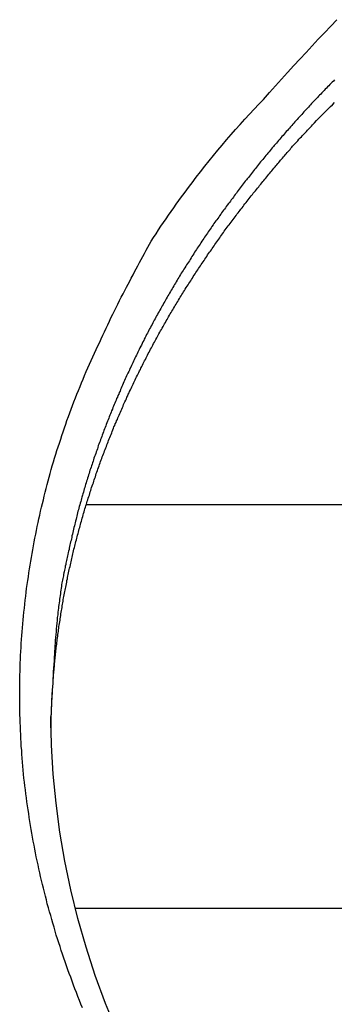
# Model space of a CAD drawing. Extents: x -40 to 40, y -20.7 to 20.7.
# Drawn here: x -12.1 to -11.6, y -10.1 to -8.5 of the extents above; entities that cross this region are included whole.
import ezdxf

# ---------------------------------------------------------------- set-up
doc = ezdxf.new("R2010")
doc.units = 0
doc.layers.get('0').update_dxf_attribs({"linetype": 'CONTINUOUS'})

msp = doc.modelspace()

# ---------------------------------------------------------------- linework, layer by layer
at = {"color": 0}
for points in [[(-11.9899, -10.061), (-11.9923, -10.055), (-11.9947, -10.049), (-11.9972, -10.043), (-11.9993, -10.0367), (-12.0017, -10.0307), (-12.004, -10.0246), (-12.0064, -10.0186), (-12.0085, -10.0123), (-12.0108, -10.0063), (-12.0129, -10.0002), (-12.0153, -9.9942), (-12.0153, -9.9942), (-12.0173, -9.9879), (-12.0194, -9.9819), (-12.0215, -9.9756), (-12.0236, -9.9696), (-12.0254, -9.9633), (-12.0275, -9.9573), (-12.0293, -9.951), (-12.0314, -9.945), (-12.0332, -9.9387), (-12.035, -9.9325), (-12.0368, -9.9262), (-12.0388, -9.9202), (-12.0404, -9.9139), (-12.0422, -9.9078), (-12.044, -9.9015), (-12.0458, -9.8955), (-12.0458, -9.8955), (-12.0473, -9.8892), (-12.0489, -9.8829), (-12.0504, -9.8766), (-12.0521, -9.8706), (-12.0534, -9.8643), (-12.0549, -9.858), (-12.0564, -9.8517), (-12.0579, -9.8457), (-12.0591, -9.8394), (-12.0606, -9.8331), (-12.0618, -9.8268), (-12.0633, -9.8206), (-12.0645, -9.8143), (-12.0657, -9.808), (-12.0669, -9.8017), (-12.0683, -9.7956), (-12.0683, -9.7956), (-12.0692, -9.7893), (-12.0704, -9.783), (-12.0714, -9.7767), (-12.0726, -9.7704), (-12.0735, -9.7641), (-12.0745, -9.7578), (-12.0754, -9.7515), (-12.0765, -9.7454), (-12.0773, -9.7391), (-12.0782, -9.7328), (-12.0791, -9.7265), (-12.08, -9.7202), (-12.0806, -9.7139), (-12.0815, -9.7076), (-12.0821, -9.7013), (-12.083, -9.695), (-12.083, -9.695), (-12.0835, -9.6886), (-12.0841, -9.6823), (-12.0847, -9.676), (-12.0853, -9.6697), (-12.0856, -9.6634), (-12.0862, -9.6571), (-12.0866, -9.6508), (-12.0872, -9.6445), (-12.0875, -9.6382), (-12.0878, -9.6319), (-12.0881, -9.6256), (-12.0886, -9.6193), (-12.0887, -9.613), (-12.089, -9.6067), (-12.0892, -9.6004), (-12.0895, -9.5941), (-12.0895, -9.5941), (-12.0895, -9.5878), (-12.0896, -9.5815), (-12.0896, -9.5752), (-12.0898, -9.5689), (-12.0898, -9.5626), (-12.0898, -9.5563), (-12.0898, -9.55), (-12.0898, -9.5437), (-12.0895, -9.5374), (-12.0895, -9.5311), (-12.0892, -9.5248), (-12.0892, -9.5185), (-12.0889, -9.5122), (-12.0886, -9.5059), (-12.0883, -9.4996), (-12.0882, -9.4934), (-12.0882, -9.4934), (-12.0876, -9.4871), (-12.0873, -9.4808), (-12.0868, -9.4745), (-12.0865, -9.4682), (-12.0859, -9.4619), (-12.0854, -9.4556), (-12.0848, -9.4493), (-12.0844, -9.4432), (-12.0836, -9.4369), (-12.083, -9.4306), (-12.0823, -9.4243), (-12.0817, -9.4181), (-12.0808, -9.4118), (-12.0802, -9.4055), (-12.0793, -9.3992), (-12.0787, -9.3932), (-12.0787, -9.3932), (-12.0778, -9.3869), (-12.0769, -9.3806), (-12.076, -9.3743), (-12.0751, -9.3683), (-12.074, -9.362), (-12.0731, -9.3559), (-12.0721, -9.3496), (-12.0712, -9.3436), (-12.07, -9.3373), (-12.0689, -9.3313), (-12.0677, -9.325), (-12.0667, -9.319), (-12.0655, -9.3127), (-12.0643, -9.3067), (-12.0631, -9.3005), (-12.0619, -9.2945), (-12.0619, -9.2945), (-12.0604, -9.2882), (-12.0592, -9.2822), (-12.0577, -9.2761), (-12.0565, -9.2701), (-12.055, -9.2638), (-12.0536, -9.2578), (-12.0521, -9.2518), (-12.0508, -9.2458), (-12.0491, -9.2397), (-12.0476, -9.2337), (-12.046, -9.2277), (-12.0445, -9.2217), (-12.0427, -9.2157), (-12.0412, -9.2097), (-12.0394, -9.2037), (-12.0379, -9.1977), (-12.0379, -9.1977), (-12.0359, -9.1914), (-12.0341, -9.1854), (-12.0322, -9.1794), (-12.0304, -9.1734), (-12.0283, -9.1674), (-12.0265, -9.1614), (-12.0244, -9.1554), (-12.0226, -9.1494), (-12.0205, -9.1434), (-12.0184, -9.1374), (-12.0163, -9.1314), (-12.0144, -9.1254), (-12.0121, -9.1194), (-12.01, -9.1135), (-12.0079, -9.1075), (-12.0058, -9.1018), (-12.0058, -9.1018), (-12.0034, -9.0956), (-12.001, -9.0896), (-11.9986, -9.0836), (-11.9962, -9.0776), (-11.9936, -9.0716), (-11.9912, -9.0656), (-11.9887, -9.0596), (-11.9863, -9.0537), (-11.9836, -9.0477), (-11.981, -9.0417), (-11.9783, -9.0357), (-11.9758, -9.0299), (-11.9731, -9.0239), (-11.9704, -9.0182), (-11.9677, -9.0123), (-11.965, -9.0066), (-11.965, -9.0066), (-11.9623, -9.0009), (-11.9599, -8.9953), (-11.9572, -8.9896), (-11.9548, -8.9842), (-11.9521, -8.9785), (-11.9495, -8.9731), (-11.9468, -8.9675), (-11.9444, -8.9621), (-11.9416, -8.9564), (-11.9389, -8.951), (-11.9362, -8.9455), (-11.9335, -8.9401), (-11.9306, -8.9346), (-11.9279, -8.9292), (-11.9251, -8.9238), (-11.9224, -8.9184), (-11.9224, -8.9184), (-11.9197, -8.9133), (-11.917, -8.9085), (-11.9143, -8.9034), (-11.9119, -8.8986), (-11.9092, -8.8935), (-11.9067, -8.8887), (-11.904, -8.8838), (-11.9016, -8.879), (-11.8989, -8.8739), (-11.8962, -8.8691), (-11.8935, -8.8642), (-11.8909, -8.8594), (-11.8882, -8.8544), (-11.8855, -8.8496), (-11.8828, -8.8448), (-11.8803, -8.84), (-11.8803, -8.84), (-11.8764, -8.834), (-11.8725, -8.828), (-11.8686, -8.822), (-11.8647, -8.8161), (-11.8605, -8.8101), (-11.8566, -8.8043), (-11.8525, -8.7984), (-11.8486, -8.7927), (-11.8444, -8.7867), (-11.8403, -8.781), (-11.8361, -8.7752), (-11.8321, -8.7695), (-11.8277, -8.7638), (-11.8235, -8.7581), (-11.8193, -8.7524), (-11.8151, -8.7469), (-11.8151, -8.7469), (-11.8083, -8.7381), (-11.8017, -8.7294), (-11.7948, -8.7207), (-11.7881, -8.7122), (-11.7811, -8.7036), (-11.7742, -8.6952), (-11.7671, -8.6868), (-11.7602, -8.6786), (-11.7529, -8.6702), (-11.7457, -8.662), (-11.7384, -8.6539), (-11.7312, -8.6458), (-11.7237, -8.6377), (-11.7163, -8.6298), (-11.7087, -8.6219), (-11.7012, -8.6141), (-11.7012, -8.6141), (-11.6916, -8.6033), (-11.682, -8.5925), (-11.6724, -8.5817), (-11.6628, -8.5712), (-11.6529, -8.5604), (-11.6433, -8.5499), (-11.6334, -8.5394), (-11.6238, -8.5289), (-11.6139, -8.5184), (-11.604, -8.5079), (-11.5941, -8.4974), (-11.5842, -8.4872)], [(-11.5881, -8.5831), (-11.5899, -8.5849), (-11.5917, -8.5867), (-11.5935, -8.5885), (-11.5956, -8.5906), (-11.5956, -8.5906), (-11.5974, -8.5924), (-11.5992, -8.5942), (-11.601, -8.596), (-11.6028, -8.5981), (-11.6046, -8.5999), (-11.6064, -8.6017), (-11.6082, -8.6035), (-11.61, -8.6056), (-11.6118, -8.6074), (-11.6136, -8.6092), (-11.6154, -8.611), (-11.6172, -8.6131), (-11.619, -8.6149), (-11.6208, -8.617), (-11.6226, -8.6188), (-11.6246, -8.6209), (-11.6246, -8.6209), (-11.6262, -8.6227), (-11.628, -8.6246), (-11.6298, -8.6264), (-11.6316, -8.6285), (-11.6334, -8.6303), (-11.6352, -8.6324), (-11.637, -8.6342), (-11.6388, -8.6363), (-11.6404, -8.6381), (-11.6422, -8.6402), (-11.644, -8.642), (-11.6458, -8.6441), (-11.6476, -8.6459), (-11.6494, -8.648), (-11.6512, -8.6498), (-11.653, -8.6519), (-11.653, -8.6519), (-11.6545, -8.6537), (-11.6563, -8.6558), (-11.6581, -8.6576), (-11.6599, -8.6597), (-11.6614, -8.6615), (-11.6632, -8.6636), (-11.665, -8.6655), (-11.6668, -8.6676), (-11.6683, -8.6694), (-11.6701, -8.6715), (-11.6719, -8.6734), (-11.6737, -8.6755), (-11.6753, -8.6773), (-11.6771, -8.6794), (-11.6789, -8.6815), (-11.6807, -8.6836), (-11.6807, -8.6836), (-11.6822, -8.6854), (-11.684, -8.6875), (-11.6855, -8.6894), (-11.6873, -8.6915), (-11.6888, -8.6933), (-11.6906, -8.6954), (-11.6923, -8.6975), (-11.6941, -8.6996), (-11.6956, -8.7014), (-11.6974, -8.7035), (-11.6989, -8.7056), (-11.7007, -8.7077), (-11.7022, -8.7096), (-11.704, -8.7117), (-11.7058, -8.7138), (-11.7076, -8.7159), (-11.7076, -8.7159), (-11.7091, -8.7177), (-11.7107, -8.7198), (-11.7122, -8.7219), (-11.714, -8.724), (-11.7155, -8.7259), (-11.7173, -8.728), (-11.7188, -8.7301), (-11.7206, -8.7322), (-11.7221, -8.7341), (-11.7238, -8.7362), (-11.7253, -8.7383), (-11.7271, -8.7404), (-11.7286, -8.7425), (-11.7304, -8.7446), (-11.7319, -8.7467), (-11.7337, -8.7488), (-11.7337, -8.7488), (-11.7352, -8.7508), (-11.7367, -8.7529), (-11.7382, -8.755), (-11.74, -8.7571), (-11.7415, -8.7592), (-11.743, -8.7613), (-11.7445, -8.7634), (-11.7463, -8.7655), (-11.7478, -8.7676), (-11.7493, -8.7697), (-11.7508, -8.7718), (-11.7526, -8.7739), (-11.7541, -8.776), (-11.7557, -8.7781), (-11.7572, -8.7802), (-11.759, -8.7824), (-11.759, -8.7824), (-11.7605, -8.7845), (-11.762, -8.7866), (-11.7635, -8.7887), (-11.765, -8.7908), (-11.7665, -8.7929), (-11.768, -8.795), (-11.7695, -8.7971), (-11.7712, -8.7994), (-11.7727, -8.8015), (-11.7742, -8.8036), (-11.7757, -8.8057), (-11.7772, -8.8078), (-11.7787, -8.8099), (-11.7802, -8.812), (-11.7817, -8.8141), (-11.7834, -8.8165), (-11.7834, -8.8165), (-11.7847, -8.8186), (-11.7862, -8.8207), (-11.7877, -8.8228), (-11.7892, -8.8251), (-11.7907, -8.8272), (-11.7922, -8.8293), (-11.7937, -8.8314), (-11.7952, -8.8338), (-11.7964, -8.8359), (-11.7979, -8.838), (-11.7994, -8.8401), (-11.8009, -8.8425), (-11.8024, -8.8446), (-11.8039, -8.8468), (-11.8054, -8.8489), (-11.8069, -8.8513), (-11.8069, -8.8513), (-11.8081, -8.8534), (-11.8096, -8.8555), (-11.811, -8.8576), (-11.8125, -8.86), (-11.8137, -8.8621), (-11.8152, -8.8644), (-11.8167, -8.8665), (-11.8182, -8.8689), (-11.8194, -8.871), (-11.8209, -8.8732), (-11.8223, -8.8753), (-11.8238, -8.8777), (-11.825, -8.8798), (-11.8265, -8.8822), (-11.828, -8.8843), (-11.8295, -8.8867), (-11.8295, -8.8867), (-11.8307, -8.8888), (-11.8322, -8.891), (-11.8334, -8.8931), (-11.8349, -8.8955), (-11.8361, -8.8976), (-11.8376, -8.9), (-11.8388, -8.9021), (-11.8403, -8.9045), (-11.8415, -8.9066), (-11.843, -8.909), (-11.8442, -8.9111), (-11.8457, -8.9135), (-11.8469, -8.9156), (-11.8484, -8.918), (-11.8496, -8.9202), (-11.8511, -8.9226), (-11.8511, -8.9226), (-11.8523, -8.9247), (-11.8535, -8.9271), (-11.8547, -8.9292), (-11.8562, -8.9316), (-11.8574, -8.9337), (-11.8587, -8.9361), (-11.8599, -8.9383), (-11.8614, -8.9407), (-11.8626, -8.9428), (-11.8638, -8.9452), (-11.865, -8.9473), (-11.8665, -8.9497), (-11.8677, -8.9518), (-11.869, -8.9542), (-11.8702, -8.9566), (-11.8717, -8.959), (-11.8717, -8.959), (-11.8729, -8.9611), (-11.8741, -8.9635), (-11.8753, -8.9657), (-11.8765, -8.9681), (-11.8777, -8.9702), (-11.8789, -8.9726), (-11.8801, -8.975), (-11.8815, -8.9774), (-11.8827, -8.9795), (-11.8839, -8.9819), (-11.8851, -8.9843), (-11.8863, -8.9867), (-11.8875, -8.9888), (-11.8887, -8.9912), (-11.8899, -8.9936), (-11.8912, -8.996), (-11.8912, -8.996), (-11.8922, -8.9981), (-11.8934, -9.0005), (-11.8946, -9.0029), (-11.8958, -9.0053), (-11.8969, -9.0074), (-11.8981, -9.0098), (-11.8993, -9.0122), (-11.9005, -9.0146), (-11.9014, -9.0167), (-11.9026, -9.0191), (-11.9038, -9.0215), (-11.905, -9.0239), (-11.9061, -9.0263), (-11.9073, -9.0287), (-11.9085, -9.0311), (-11.9097, -9.0335), (-11.9097, -9.0335), (-11.9106, -9.0356), (-11.9118, -9.038), (-11.9128, -9.0404), (-11.914, -9.0428), (-11.9149, -9.0452), (-11.9161, -9.0476), (-11.9173, -9.05), (-11.9185, -9.0524), (-11.9194, -9.0546), (-11.9206, -9.057), (-11.9215, -9.0594), (-11.9227, -9.0618), (-11.9236, -9.0642), (-11.9248, -9.0666), (-11.9259, -9.069), (-11.9271, -9.0714), (-11.9271, -9.0714), (-11.928, -9.0738), (-11.929, -9.0762), (-11.9299, -9.0786), (-11.9311, -9.081), (-11.932, -9.0834), (-11.9332, -9.0858), (-11.9341, -9.0882), (-11.9353, -9.0906), (-11.9362, -9.093), (-11.9371, -9.0954), (-11.938, -9.0978), (-11.9392, -9.1002), (-11.9401, -9.1026), (-11.9412, -9.105), (-11.9421, -9.1074), (-11.9433, -9.1099), (-11.9433, -9.1099), (-11.9442, -9.1123), (-11.9451, -9.1147), (-11.946, -9.1171), (-11.947, -9.1195), (-11.9479, -9.1219), (-11.9488, -9.1243), (-11.9497, -9.1267), (-11.9509, -9.1293), (-11.9518, -9.1317), (-11.9527, -9.1341), (-11.9536, -9.1365), (-11.9546, -9.1389), (-11.9555, -9.1413), (-11.9564, -9.1437), (-11.9573, -9.1461), (-11.9584, -9.1488), (-11.9584, -9.1488), (-11.9591, -9.1512), (-11.96, -9.1536), (-11.9609, -9.156), (-11.9618, -9.1584), (-11.9627, -9.1608), (-11.9636, -9.1632), (-11.9645, -9.1656), (-11.9654, -9.1683), (-11.966, -9.1707), (-11.9669, -9.1731), (-11.9678, -9.1755), (-11.9687, -9.1781), (-11.9696, -9.1805), (-11.9705, -9.1829), (-11.9714, -9.1853), (-11.9723, -9.188), (-11.9723, -9.188), (-11.9729, -9.1904), (-11.9738, -9.1928), (-11.9745, -9.1952), (-11.9754, -9.1976), (-11.976, -9.2), (-11.9769, -9.2024), (-11.9778, -9.2048), (-11.9787, -9.2075), (-11.9793, -9.2099), (-11.9802, -9.2123), (-11.9808, -9.2147), (-11.9817, -9.2174), (-11.9823, -9.2198), (-11.9832, -9.2222), (-11.984, -9.2246), (-11.9849, -9.2273), (-11.9849, -9.2273), (-11.9855, -9.2297), (-11.9862, -9.2321), (-11.9868, -9.2345), (-11.9877, -9.2372), (-11.9883, -9.2396), (-11.9892, -9.2423), (-11.9898, -9.2447), (-11.9907, -9.2474), (-11.9913, -9.2498), (-11.9919, -9.2523), (-11.9925, -9.2547), (-11.9934, -9.2574), (-11.994, -9.2598), (-11.9948, -9.2625), (-11.9954, -9.2649), (-11.9963, -9.2676), (-11.9963, -9.2676), (-11.9969, -9.27), (-11.9975, -9.2727), (-11.9981, -9.2751), (-11.9988, -9.2778), (-11.9994, -9.2802), (-12, -9.2829), (-12.0006, -9.2856), (-12.0015, -9.2883), (-12.0021, -9.2907), (-12.0027, -9.2934), (-12.0033, -9.2961), (-12.0039, -9.2988), (-12.0045, -9.3012), (-12.0051, -9.3039), (-12.0057, -9.3066), (-12.0065, -9.3093), (-12.0065, -9.3093), (-12.0068, -9.3117), (-12.0074, -9.3141), (-12.008, -9.3165), (-12.0086, -9.3189), (-12.0091, -9.3213), (-12.0097, -9.3237), (-12.0103, -9.3261), (-12.0109, -9.3288), (-12.0112, -9.3312), (-12.0118, -9.3336), (-12.0124, -9.336), (-12.013, -9.3387), (-12.0135, -9.3411), (-12.0141, -9.3435), (-12.0147, -9.3459), (-12.0153, -9.3486), (-12.0153, -9.3486), (-12.0156, -9.3507), (-12.0162, -9.3528), (-12.0165, -9.3549), (-12.0171, -9.3573), (-12.0174, -9.3594), (-12.018, -9.3618), (-12.0183, -9.3639), (-12.0189, -9.3663), (-12.0192, -9.3684), (-12.0198, -9.3708), (-12.0201, -9.3729), (-12.0207, -9.3753), (-12.021, -9.3774), (-12.0216, -9.3798), (-12.022, -9.3819), (-12.0226, -9.3843), (-12.0226, -9.3843), (-12.0229, -9.387), (-12.0233, -9.39), (-12.0236, -9.3927), (-12.0242, -9.3957), (-12.0245, -9.3984), (-12.025, -9.4014), (-12.0253, -9.4044), (-12.0259, -9.4074), (-12.0262, -9.4101), (-12.0265, -9.4131), (-12.0268, -9.4159), (-12.0274, -9.4189), (-12.0277, -9.4216), (-12.028, -9.4246), (-12.0283, -9.4276), (-12.0289, -9.4306), (-12.0289, -9.4306), (-12.0292, -9.4349), (-12.0298, -9.4394), (-12.0302, -9.4439), (-12.0308, -9.4484), (-12.0311, -9.4529), (-12.0315, -9.4574), (-12.0318, -9.4619), (-12.0324, -9.4664), (-12.0327, -9.4709), (-12.033, -9.4754), (-12.0333, -9.4799), (-12.0337, -9.4844), (-12.0339, -9.4889), (-12.0342, -9.4934), (-12.0345, -9.4979), (-12.0348, -9.5024), (-12.0348, -9.5024), (-12.0351, -9.5081), (-12.0354, -9.5141), (-12.0357, -9.5198), (-12.0363, -9.5258), (-12.0366, -9.5315), (-12.0369, -9.5375), (-12.0372, -9.5435), (-12.0377, -9.5495), (-12.038, -9.5552), (-12.0383, -9.5612), (-12.0386, -9.567), (-12.0389, -9.573), (-12.0391, -9.5787), (-12.0394, -9.5847), (-12.0397, -9.5907), (-12.04, -9.5967)], [(-12.0399, -9.6151), (-12.0386, -9.5739), (-12.0386, -9.5739), (-12.0383, -9.5712), (-12.0383, -9.5687), (-12.038, -9.566), (-12.038, -9.5636), (-12.0377, -9.5609), (-12.0377, -9.5585), (-12.0374, -9.5558), (-12.0374, -9.5534), (-12.0371, -9.5507), (-12.037, -9.5483), (-12.0367, -9.5456), (-12.0367, -9.5432), (-12.0364, -9.5405), (-12.0364, -9.5381), (-12.0361, -9.5354), (-12.0361, -9.533), (-12.0361, -9.533), (-12.0358, -9.5303), (-12.0355, -9.5278), (-12.0352, -9.5251), (-12.0351, -9.5227), (-12.0348, -9.52), (-12.0345, -9.5176), (-12.0342, -9.5149), (-12.0342, -9.5125), (-12.0339, -9.5098), (-12.0336, -9.5074), (-12.0333, -9.5047), (-12.0331, -9.5023), (-12.0328, -9.4996), (-12.0325, -9.4972), (-12.0322, -9.4945), (-12.0321, -9.4921), (-12.0321, -9.4921), (-12.0317, -9.4894), (-12.0314, -9.487), (-12.0311, -9.4843), (-12.0308, -9.4819), (-12.0305, -9.4792), (-12.0302, -9.4768), (-12.0299, -9.4741), (-12.0296, -9.4717), (-12.0291, -9.469), (-12.0288, -9.4666), (-12.0285, -9.4639), (-12.0282, -9.4615), (-12.0278, -9.4588), (-12.0275, -9.4564), (-12.0272, -9.4538), (-12.0269, -9.4514), (-12.0269, -9.4514), (-12.0263, -9.4487), (-12.026, -9.4463), (-12.0255, -9.4436), (-12.0252, -9.4412), (-12.0246, -9.4385), (-12.0243, -9.4361), (-12.024, -9.4334), (-12.0237, -9.431), (-12.0231, -9.4283), (-12.0228, -9.4259), (-12.0223, -9.4232), (-12.022, -9.4208), (-12.0214, -9.4181), (-12.0211, -9.4157), (-12.0207, -9.4133), (-12.0204, -9.4109), (-12.0204, -9.4109), (-12.0198, -9.4082), (-12.0193, -9.4058), (-12.0187, -9.4031), (-12.0184, -9.4007), (-12.0178, -9.398), (-12.0174, -9.3956), (-12.0168, -9.3932), (-12.0165, -9.3908), (-12.0159, -9.3881), (-12.0153, -9.3857), (-12.0147, -9.383), (-12.0144, -9.3806), (-12.0138, -9.3779), (-12.0134, -9.3755), (-12.0128, -9.3731), (-12.0125, -9.3707), (-12.0125, -9.3707), (-12.0119, -9.368), (-12.0113, -9.3656), (-12.0107, -9.3629), (-12.0102, -9.3605), (-12.0096, -9.3578), (-12.009, -9.3554), (-12.0084, -9.353), (-12.008, -9.3506), (-12.0074, -9.3479), (-12.0068, -9.3455), (-12.0062, -9.343), (-12.0056, -9.3406), (-12.005, -9.3379), (-12.0044, -9.3355), (-12.0038, -9.3331), (-12.0034, -9.3307), (-12.0034, -9.3307), (-12.0026, -9.328), (-12.002, -9.3256), (-12.0014, -9.3231), (-12.0008, -9.3207), (-12.0001, -9.318), (-11.9995, -9.3156), (-11.9989, -9.3132), (-11.9983, -9.3108), (-11.9974, -9.3081), (-11.9968, -9.3057), (-11.9962, -9.3033), (-11.9956, -9.3009), (-11.9948, -9.2982), (-11.9942, -9.2958), (-11.9936, -9.2934), (-11.993, -9.291), (-11.993, -9.291), (-11.9921, -9.2883), (-11.9915, -9.2859), (-11.9907, -9.2835), (-11.9901, -9.2811), (-11.9892, -9.2784), (-11.9886, -9.276), (-11.9879, -9.2736), (-11.9873, -9.2712), (-11.9864, -9.2685), (-11.9858, -9.2661), (-11.9849, -9.2637), (-11.9843, -9.2613), (-11.9834, -9.2589), (-11.9828, -9.2565), (-11.982, -9.2541), (-11.9814, -9.2517), (-11.9814, -9.2517), (-11.9805, -9.249), (-11.9797, -9.2466), (-11.9788, -9.2442), (-11.9782, -9.2418), (-11.9773, -9.2393), (-11.9766, -9.2369), (-11.9757, -9.2345), (-11.9751, -9.2321), (-11.9742, -9.2295), (-11.9733, -9.2271), (-11.9724, -9.2247), (-11.9718, -9.2223), (-11.9709, -9.2199), (-11.9701, -9.2175), (-11.9692, -9.2151), (-11.9686, -9.2127), (-11.9686, -9.2127), (-11.9677, -9.21), (-11.9668, -9.2076), (-11.9659, -9.2052), (-11.9651, -9.2028), (-11.9642, -9.2004), (-11.9633, -9.198), (-11.9624, -9.1956), (-11.9617, -9.1932), (-11.9608, -9.1908), (-11.9599, -9.1884), (-11.959, -9.186), (-11.9581, -9.1836), (-11.9572, -9.1812), (-11.9563, -9.1788), (-11.9554, -9.1764), (-11.9546, -9.174), (-11.9546, -9.174), (-11.9535, -9.1716), (-11.9526, -9.1692), (-11.9517, -9.1668), (-11.9508, -9.1644), (-11.9498, -9.162), (-11.9489, -9.1596), (-11.948, -9.1572), (-11.9471, -9.1548), (-11.9459, -9.1524), (-11.945, -9.15), (-11.9441, -9.1476), (-11.9432, -9.1452), (-11.9422, -9.1428), (-11.9413, -9.1404), (-11.9404, -9.138), (-11.9395, -9.1358), (-11.9395, -9.1358), (-11.9383, -9.1334), (-11.9374, -9.131), (-11.9362, -9.1286), (-11.9353, -9.1262), (-11.9341, -9.1238), (-11.9332, -9.1214), (-11.9323, -9.119), (-11.9314, -9.1168), (-11.9302, -9.1144), (-11.9293, -9.112), (-11.9281, -9.1096), (-11.9272, -9.1073), (-11.926, -9.1049), (-11.9251, -9.1025), (-11.9241, -9.1001), (-11.9232, -9.098), (-11.9232, -9.098), (-11.922, -9.0956), (-11.9209, -9.0932), (-11.9197, -9.0908), (-11.9188, -9.0885), (-11.9176, -9.0861), (-11.9167, -9.0837), (-11.9155, -9.0813), (-11.9146, -9.0792), (-11.9134, -9.0768), (-11.9122, -9.0744), (-11.911, -9.072), (-11.9101, -9.0699), (-11.9089, -9.0675), (-11.9079, -9.0652), (-11.9067, -9.0628), (-11.9058, -9.0607), (-11.9058, -9.0607), (-11.9046, -9.0583), (-11.9034, -9.0559), (-11.9022, -9.0535), (-11.9011, -9.0514), (-11.8999, -9.049), (-11.8987, -9.0466), (-11.8975, -9.0442), (-11.8966, -9.0421), (-11.8954, -9.0397), (-11.8942, -9.0373), (-11.893, -9.0349), (-11.8919, -9.0328), (-11.8907, -9.0304), (-11.8895, -9.0283), (-11.8883, -9.0259), (-11.8873, -9.0238), (-11.8873, -9.0238), (-11.886, -9.0214), (-11.8848, -9.019), (-11.8836, -9.0166), (-11.8824, -9.0145), (-11.8812, -9.0121), (-11.88, -9.01), (-11.8788, -9.0076), (-11.8776, -9.0055), (-11.8763, -9.0031), (-11.8751, -9.0009), (-11.8739, -8.9985), (-11.8727, -8.9964), (-11.8715, -8.994), (-11.8703, -8.9919), (-11.8691, -8.9895), (-11.8679, -8.9874), (-11.8679, -8.9874), (-11.8664, -8.985), (-11.8652, -8.9829), (-11.8639, -8.9805), (-11.8627, -8.9784), (-11.8612, -8.976), (-11.86, -8.9739), (-11.8588, -8.9715), (-11.8576, -8.9694), (-11.8561, -8.967), (-11.8549, -8.9649), (-11.8537, -8.9625), (-11.8525, -8.9604), (-11.851, -8.958), (-11.8498, -8.9559), (-11.8486, -8.9537), (-11.8474, -8.9516), (-11.8474, -8.9516), (-11.8459, -8.9492), (-11.8447, -8.9471), (-11.8432, -8.9447), (-11.842, -8.9426), (-11.8405, -8.9402), (-11.8393, -8.9381), (-11.8379, -8.9359), (-11.8367, -8.9338), (-11.8352, -8.9314), (-11.834, -8.9293), (-11.8325, -8.927), (-11.8313, -8.9249), (-11.8298, -8.9225), (-11.8286, -8.9204), (-11.8271, -8.9183), (-11.8259, -8.9162), (-11.8259, -8.9162), (-11.8244, -8.9138), (-11.8229, -8.9117), (-11.8214, -8.9095), (-11.8202, -8.9074), (-11.8187, -8.905), (-11.8173, -8.9029), (-11.8158, -8.9008), (-11.8146, -8.8987), (-11.8131, -8.8963), (-11.8116, -8.8942), (-11.8101, -8.8921), (-11.8089, -8.89), (-11.8074, -8.8877), (-11.8061, -8.8856), (-11.8046, -8.8835), (-11.8034, -8.8814), (-11.8034, -8.8814), (-11.8019, -8.879), (-11.8004, -8.8769), (-11.7989, -8.8748), (-11.7975, -8.8727), (-11.796, -8.8705), (-11.7945, -8.8684), (-11.793, -8.8663), (-11.7918, -8.8642), (-11.7903, -8.8619), (-11.7888, -8.8598), (-11.7873, -8.8577), (-11.7858, -8.8556), (-11.7843, -8.8535), (-11.7828, -8.8514), (-11.7813, -8.8493), (-11.7801, -8.8472), (-11.7801, -8.8472), (-11.7786, -8.8451), (-11.7771, -8.843), (-11.7756, -8.8409), (-11.7741, -8.8388), (-11.7726, -8.8367), (-11.7711, -8.8346), (-11.7696, -8.8325), (-11.7682, -8.8304), (-11.7667, -8.8283), (-11.7652, -8.8262), (-11.7637, -8.8241), (-11.7622, -8.822), (-11.7607, -8.8199), (-11.7592, -8.8178), (-11.7577, -8.8157), (-11.7562, -8.8138), (-11.7562, -8.8138), (-11.7544, -8.8117), (-11.7529, -8.8096), (-11.7513, -8.8075), (-11.7498, -8.8054), (-11.748, -8.8033), (-11.7465, -8.8012), (-11.745, -8.7991), (-11.7435, -8.797), (-11.7417, -8.7949), (-11.7402, -8.7928), (-11.7387, -8.7907), (-11.7372, -8.7887), (-11.7354, -8.7866), (-11.7339, -8.7845), (-11.7324, -8.7824), (-11.7309, -8.7806), (-11.7309, -8.7806), (-11.7291, -8.7784), (-11.7274, -8.7763), (-11.7256, -8.7742), (-11.7241, -8.7721), (-11.7223, -8.77), (-11.7208, -8.7679), (-11.719, -8.7658), (-11.7175, -8.7637), (-11.7157, -8.7616), (-11.714, -8.7595), (-11.7122, -8.7574), (-11.7107, -8.7553), (-11.7089, -8.7532), (-11.7074, -8.7511), (-11.7056, -8.749), (-11.7041, -8.7472), (-11.7041, -8.7472), (-11.7023, -8.7451), (-11.7008, -8.7433), (-11.699, -8.7412), (-11.6975, -8.7394), (-11.6957, -8.7373), (-11.6942, -8.7355), (-11.6927, -8.7334), (-11.6912, -8.7316), (-11.6894, -8.7295), (-11.6879, -8.7277), (-11.6862, -8.7256), (-11.6847, -8.7238), (-11.6829, -8.7217), (-11.6814, -8.7199), (-11.6799, -8.7181), (-11.6784, -8.7163), (-11.6784, -8.7163), (-11.6769, -8.7145), (-11.6754, -8.7127), (-11.6739, -8.7109), (-11.6724, -8.7093), (-11.6709, -8.7075), (-11.6694, -8.7057), (-11.6679, -8.7039), (-11.6665, -8.7024), (-11.665, -8.7006), (-11.6635, -8.6988), (-11.662, -8.697), (-11.6605, -8.6955), (-11.659, -8.6937), (-11.6575, -8.692), (-11.656, -8.6902), (-11.6548, -8.6887), (-11.6548, -8.6887), (-11.6527, -8.6863), (-11.6507, -8.6842), (-11.6486, -8.6821), (-11.6468, -8.68), (-11.6447, -8.6777), (-11.6429, -8.6756), (-11.6408, -8.6735), (-11.639, -8.6714), (-11.6369, -8.6693), (-11.6348, -8.6672), (-11.6327, -8.6651), (-11.6309, -8.663), (-11.6288, -8.6609), (-11.627, -8.6588), (-11.6249, -8.6567), (-11.6231, -8.6546), (-11.6231, -8.6546), (-11.6198, -8.6513), (-11.6168, -8.648), (-11.6135, -8.6447), (-11.6105, -8.6416), (-11.6072, -8.6383), (-11.6042, -8.6352), (-11.6009, -8.6319), (-11.5979, -8.6289), (-11.5946, -8.6256), (-11.5913, -8.6226), (-11.588, -8.6193)], [(-11.984, -9.2598), (-11.984, -9.2598)], [(-9.75, -9.2598), (-11.984, -9.2598)], [(-9.75, -9.2598), (-11.984, -9.2598)], [(-9.75, -9.2598), (-11.984, -9.2598)], [(-9.75, -9.2598), (-11.984, -9.2598)], [(-9.75, -9.2598), (-11.984, -9.2598)], [(-9.75, -9.2598), (-11.984, -9.2598)], [(-9.75, -9.2598), (-11.984, -9.2598)], [(-9.75, -9.2598), (-11.984, -9.2598)], [(-9.75, -9.2598), (-11.984, -9.2598)], [(-9.75, -9.2598), (-11.984, -9.2598)], [(-9.75, -9.2598), (-11.984, -9.2598)], [(-9.75, -9.2598), (-11.984, -9.2598)], [(-9.75, -9.2598), (-11.984, -9.2598)], [(-9.75, -9.2598), (-11.984, -9.2598)], [(-9.75, -9.2598), (-11.984, -9.2598)], [(-9.75, -9.2598), (-11.984, -9.2598)], [(-9.75, -9.2598), (-11.984, -9.2598)], [(-9.75, -9.2598), (-11.984, -9.2598)], [(-9.75, -9.2598), (-11.984, -9.2598)], [(-9.75, -9.2598), (-11.984, -9.2598)], [(-9.75, -9.2598), (-11.984, -9.2598)], [(-11.9347, -10.0987), (-11.9528, -10.0542), (-11.9693, -10.0093), (-11.9841, -9.9642), (-11.997, -9.9187), (-12.0084, -9.8731), (-12.018, -9.8272), (-12.0259, -9.7813), (-12.0319, -9.7351), (-12.0364, -9.689), (-12.0391, -9.6428), (-12.04, -9.5967)], [(-12.0015, -9.9026), (-12.0015, -9.9026)], [(-9.75, -9.9026), (-12.0015, -9.9026)], [(-9.75, -9.9026), (-12.0015, -9.9026)], [(-9.75, -9.9026), (-12.0015, -9.9026)], [(-9.75, -9.9026), (-12.0015, -9.9026)], [(-9.75, -9.9026), (-12.0015, -9.9026)], [(-9.75, -9.9026), (-12.0015, -9.9026)], [(-9.75, -9.9026), (-12.0015, -9.9026)], [(-9.75, -9.9026), (-12.0015, -9.9026)], [(-9.75, -9.9026), (-12.0015, -9.9026)], [(-9.75, -9.9026), (-12.0015, -9.9026)], [(-9.75, -9.9026), (-12.0015, -9.9026)], [(-9.75, -9.9026), (-12.0015, -9.9026)], [(-9.75, -9.9026), (-12.0015, -9.9026)], [(-9.75, -9.9026), (-12.0015, -9.9026)], [(-9.75, -9.9026), (-12.0015, -9.9026)], [(-9.75, -9.9026), (-12.0015, -9.9026)], [(-9.75, -9.9026), (-12.0015, -9.9026)], [(-9.75, -9.9026), (-12.0015, -9.9026)], [(-9.75, -9.9026), (-12.0015, -9.9026)], [(-9.75, -9.9026), (-12.0015, -9.9026)], [(-9.75, -9.9026), (-12.0015, -9.9026)]]:
    msp.add_lwpolyline(points, dxfattribs=at)

doc.saveas('drawing.dxf')
